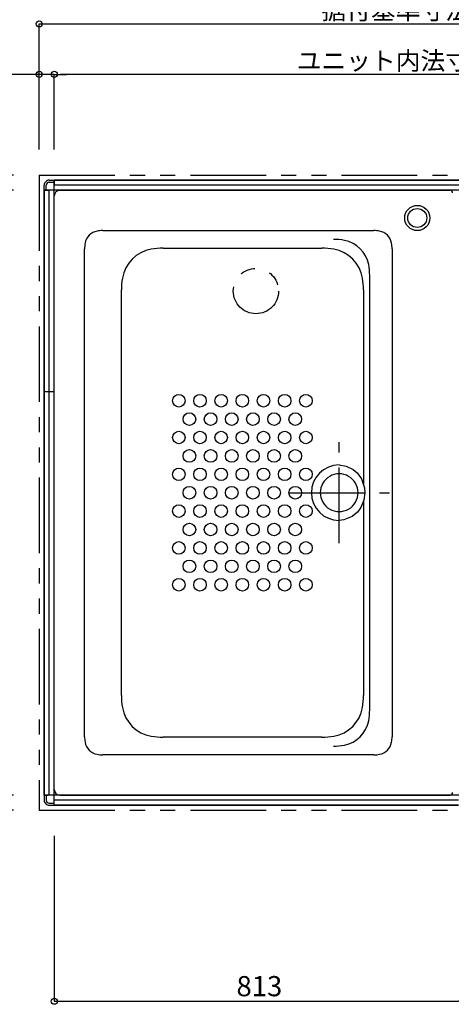
# Model space of a CAD drawing. Extents: x -405 to 205, y -16 to 288.
# Drawn here: x -347 to -304, y 135 to 233 of the extents above; entities that cross this region are included whole.
import ezdxf

# ---------------------------------------------------------------- set-up
doc = ezdxf.new("R2010")
doc.units = 0
doc.header["$MEASUREMENT"] = 0
doc.linetypes.add('CENTER', pattern=[12, 7.5, -1.5, 1.5, -1.5])
doc.linetypes.add('PHANTOM', pattern=[15, 7.5, -1.5, 1.5, -1.5, 1.5, -1.5])
doc.layers.get('0').update_dxf_attribs({"linetype": 'CONTINUOUS'})
doc.layers.get('DEFPOINTS').update_dxf_attribs({"linetype": 'CONTINUOUS'})
doc.layers.add('VIEW0001', color=7, linetype='CONTINUOUS')
doc.styles.get("Standard").update_dxf_attribs({"font": 'ROMANS', "bigfont": 'EXTFONT'})
doc.dimstyles.new('ISO-25', dxfattribs={"dimtxt": 2.5, "dimasz": 2.5, "dimexe": 1.25, "dimexo": 0.625, "dimtad": 1, "dimdec": 4, "dimdsep": 46, "dimtxsty": 'STANDARD', "dimcen": 2.5, "dimadec": 0, "dimazin": 0, "dimtfac": 1, "dimtdec": 4, "dimtmove": 0, "dimatfit": 3, "dimfxl": 1, "dimtolj": 1, "dimtzin": 0, "dimarcsym": 0})

# ---------------------------------------------------------------- blocks, each defined once
blk = doc.blocks.new('_ORIGIN')
at = {"color": 0, "linetype": 'ByBlock'}
blk.add_line((0, 0), (-1, 0), dxfattribs=at)
blk.add_circle((0, 0), 0.5, dxfattribs=at)
blk = doc.blocks.new('*D27')
at = {"layer": 'DEFPOINTS', "color": 0}
for p in [(-343.570148, 227.378365), (-343.570148, 217.378365), (-263.570148, 217.378365)]:
    blk.add_point(p, dxfattribs=at)
at = {"layer": 'VIEW0001', "color": 0, "lineweight": -2}
for p, q in [((-343.570148, 219.918365), (-343.570148, 227.378365)), ((-264.170148, 227.378365), (-342.970148, 227.378365)), ((-263.570148, 219.918365), (-263.570148, 227.378365))]:
    blk.add_line(p, q, dxfattribs=at)
at = {"layer": 'VIEW0001', "color": 0, "lineweight": -2, "xscale": 0.6, "yscale": 0.6, "zscale": 0.6, "rotation": 180}
blk.add_blockref('_ORIGIN', (-343.570148, 227.378365), dxfattribs=at)
at = {"layer": 'VIEW0001', "color": 0, "lineweight": -2, "xscale": 0.6, "yscale": 0.6, "zscale": 0.6}
blk.add_blockref('_ORIGIN', (-263.570148, 227.378365), dxfattribs=at)
at = {"layer": 'VIEW0001', "color": 0, "insert": (-303.568148, 228.728365), "char_height": 1.8, "attachment_point": 5}
blk.add_mtext('\\A1;ユニット内法寸法\u3000１６００', dxfattribs=at)
blk = doc.blocks.new('*D28')
at = {"layer": 'DEFPOINTS', "color": 0}
for p in [(-345.070148, 217.378365), (-360.068148, 154.378365), (-345.070148, 154.378365)]:
    blk.add_point(p, dxfattribs=at)
at = {"layer": 'VIEW0001', "color": 0, "lineweight": -2}
for p, q in [((-347.610148, 217.378365), (-360.068148, 217.378365)), ((-360.068148, 216.778365), (-360.068148, 154.978365)), ((-347.610148, 154.378365), (-360.068148, 154.378365))]:
    blk.add_line(p, q, dxfattribs=at)
at = {"layer": 'VIEW0001', "color": 0, "lineweight": -2, "xscale": 0.6, "yscale": 0.6, "zscale": 0.6}
for p, rotation in [((-360.068148, 217.378365), 90), ((-360.068148, 154.378365), 270)]:
    blk.add_blockref('_ORIGIN', p, dxfattribs=dict(at, rotation=rotation))
at = {"layer": 'VIEW0001', "color": 0, "insert": (-361.418148, 185.879365), "char_height": 1.8, "attachment_point": 5, "rotation": 90}
blk.add_mtext('\\A1;据付基準寸法\u3000１２６０（１２９０）「１３１０」', dxfattribs=at)
blk = doc.blocks.new('*D29')
at = {"layer": 'DEFPOINTS', "color": 0}
for p in [(-343.02, 155.878), (-355.069, 154.378), (-345.07, 154.378)]:
    blk.add_point(p, dxfattribs=at)
at = {"layer": 'VIEW0001', "color": 0, "lineweight": -2}
for p, q in [((-355.069, 156.478), (-355.069, 157.078)), ((-355.069, 155.878), (-355.069, 154.378)), ((-347.61, 154.378), (-355.069, 154.378)), ((-355.069, 154.378), (-355.069, 147.418)), ((-355.069, 153.778), (-355.069, 153.178))]:
    blk.add_line(p, q, dxfattribs=at)
at = {"layer": 'VIEW0001', "color": 0, "lineweight": -2, "xscale": 0.6, "yscale": 0.6, "zscale": 0.6}
for p, rotation in [((-355.069, 155.878), 270), ((-355.069, 154.378), 90)]:
    blk.add_blockref('_ORIGIN', p, dxfattribs=dict(at, rotation=rotation))
at = {"layer": 'VIEW0001', "color": 0, "insert": (-356.419, 149.326), "char_height": 1.8, "attachment_point": 5, "rotation": 90}
blk.add_mtext('\\A1;30', dxfattribs=at)
blk = doc.blocks.new('*D30')
at = {"layer": 'DEFPOINTS', "color": 0}
for p in [(-262.070148, 232.378365), (-345.070148, 217.378365), (-262.070148, 217.378365)]:
    blk.add_point(p, dxfattribs=at)
at = {"layer": 'VIEW0001', "color": 0, "lineweight": -2}
for p, q in [((-345.070148, 219.918365), (-345.070148, 232.378365)), ((-344.470148, 232.378365), (-262.670148, 232.378365)), ((-262.070148, 219.918365), (-262.070148, 232.378365))]:
    blk.add_line(p, q, dxfattribs=at)
at = {"layer": 'VIEW0001', "color": 0, "lineweight": -2, "xscale": 0.6, "yscale": 0.6, "zscale": 0.6, "rotation": 180}
blk.add_blockref('_ORIGIN', (-345.070148, 232.378365), dxfattribs=at)
at = {"layer": 'VIEW0001', "color": 0, "lineweight": -2, "xscale": 0.6, "yscale": 0.6, "zscale": 0.6}
blk.add_blockref('_ORIGIN', (-262.070148, 232.378365), dxfattribs=at)
at = {"layer": 'VIEW0001', "color": 0, "insert": (-303.569148, 233.728365), "char_height": 1.8, "attachment_point": 5}
blk.add_mtext('\\A1;据付基準寸法\u3000１６６０', dxfattribs=at)
blk = doc.blocks.new('*D32')
at = {"layer": 'DEFPOINTS', "color": 0}
for p in [(-345.07, 227.378), (-345.07, 217.378), (-343.57, 216.378)]:
    blk.add_point(p, dxfattribs=at)
at = {"layer": 'VIEW0001', "color": 0, "lineweight": -2}
for p, q in [((-345.07, 227.378), (-351.107, 227.378)), ((-345.67, 227.378), (-346.27, 227.378)), ((-345.07, 219.918), (-345.07, 227.378)), ((-343.57, 227.378), (-345.07, 227.378)), ((-342.97, 227.378), (-342.37, 227.378))]:
    blk.add_line(p, q, dxfattribs=at)
at = {"layer": 'VIEW0001', "color": 0, "lineweight": -2, "xscale": 0.6, "yscale": 0.6, "zscale": 0.6}
blk.add_blockref('_ORIGIN', (-345.07, 227.378), dxfattribs=at)
at = {"layer": 'VIEW0001', "color": 0, "lineweight": -2, "xscale": 0.6, "yscale": 0.6, "zscale": 0.6, "rotation": 180}
blk.add_blockref('_ORIGIN', (-343.57, 227.378), dxfattribs=at)
at = {"layer": 'VIEW0001', "color": 0, "insert": (-349.2, 228.728), "char_height": 1.8, "attachment_point": 5}
blk.add_mtext('\\A1;30', dxfattribs=at)
blk = doc.blocks.new('*D33')
at = {"layer": 'DEFPOINTS', "color": 0}
for p in [(-345.070148, 215.878365), (-355.068148, 155.877755), (-345.070148, 155.877755)]:
    blk.add_point(p, dxfattribs=at)
at = {"layer": 'VIEW0001', "color": 0, "lineweight": -2}
for p, q in [((-347.610148, 215.878365), (-355.068148, 215.878365)), ((-355.068148, 215.278365), (-355.068148, 156.477755)), ((-347.610148, 155.877755), (-355.068148, 155.877755))]:
    blk.add_line(p, q, dxfattribs=at)
at = {"layer": 'VIEW0001', "color": 0, "lineweight": -2, "xscale": 0.6, "yscale": 0.6, "zscale": 0.6}
for p, rotation in [((-355.068148, 215.878365), 90), ((-355.068148, 155.877755), 270)]:
    blk.add_blockref('_ORIGIN', p, dxfattribs=dict(at, rotation=rotation))
at = {"layer": 'VIEW0001', "color": 0, "insert": (-356.418148, 185.87906), "char_height": 1.8, "attachment_point": 5, "rotation": 90}
blk.add_mtext('\\A1;ユニット内法寸法\u3000１２００', dxfattribs=at)
blk = doc.blocks.new('*D36')
at = {"layer": 'DEFPOINTS', "color": 0}
for p in [(-343.570148, 154.377821), (-302.89516, 147.053329), (-302.89516, 135.430029)]:
    blk.add_point(p, dxfattribs=at)
at = {"layer": 'VIEW0001', "color": 0, "lineweight": -2}
for p, q in [((-343.570148, 151.837821), (-343.570148, 135.430029)), ((-302.89516, 144.513329), (-302.89516, 135.430029)), ((-342.970148, 135.430029), (-303.49516, 135.430029))]:
    blk.add_line(p, q, dxfattribs=at)
at = {"layer": 'VIEW0001', "color": 0, "lineweight": -2, "xscale": 0.6, "yscale": 0.6, "zscale": 0.6, "rotation": 180}
blk.add_blockref('_ORIGIN', (-343.570148, 135.430029), dxfattribs=at)
at = {"layer": 'VIEW0001', "color": 0, "lineweight": -2, "xscale": 0.6, "yscale": 0.6, "zscale": 0.6}
blk.add_blockref('_ORIGIN', (-302.89516, 135.430029), dxfattribs=at)
at = {"layer": 'VIEW0001', "color": 0, "insert": (-323.231654, 136.930029), "char_height": 2, "attachment_point": 5}
blk.add_mtext('\\A1;813', dxfattribs=at)
blk = doc.blocks.new('*D49')
at = {"layer": 'DEFPOINTS', "color": 0}
for p in [(-345.070148, 217.378365), (-355.068148, 215.878365), (-344.570148, 215.878365)]:
    blk.add_point(p, dxfattribs=at)
at = {"layer": 'VIEW0001', "color": 0, "lineweight": -2}
for p, q in [((-355.068148, 217.378365), (-355.068148, 239.038365)), ((-355.068148, 217.978365), (-355.068148, 218.578365)), ((-347.610148, 217.378365), (-355.068148, 217.378365)), ((-355.068148, 217.378365), (-355.068148, 215.878365)), ((-355.068148, 215.278365), (-355.068148, 214.678365))]:
    blk.add_line(p, q, dxfattribs=at)
at = {"layer": 'VIEW0001', "color": 0, "lineweight": -2, "xscale": 0.6, "yscale": 0.6, "zscale": 0.6}
for p, rotation in [((-355.068148, 217.378365), 270), ((-355.068148, 215.878365), 90)]:
    blk.add_blockref('_ORIGIN', p, dxfattribs=dict(at, rotation=rotation))
at = {"layer": 'VIEW0001', "color": 0, "insert": (-356.418148, 228.808365), "char_height": 1.8, "attachment_point": 5, "rotation": 90}
blk.add_mtext('\\A1;３０（６０）「８０」', dxfattribs=at)

msp = doc.modelspace()

# ---------------------------------------------------------------- linework, layer by layer
at = {"layer": 'VIEW0001', "color": 7, "linetype": 'PHANTOM'}
for p, q in [((-345.070148, 217.378365), (-262.070148, 217.378365)), ((-345.070148, 217.378365), (-345.070148, 154.378365)), ((-345.070148, 154.378365), (-303.49516, 154.378365))]:
    msp.add_line(p, q, dxfattribs=at)
at = {"layer": 'VIEW0001', "color": 7, "linetype": 'Continuous'}
for p, q in [((-344.070148, 216.878365), (-343.570148, 216.878365)), ((-343.570148, 216.878365), (-263.570148, 216.878365)), ((-343.570148, 216.878365), (-343.570148, 216.478368)), ((-263.570148, 216.878365), (-343.570148, 216.878365)), ((-343.570148, 154.878365), (-343.570148, 216.878365)), ((-344.570148, 215.878365), (-344.570148, 216.378366)), ((-344.570148, 215.878365), (-344.570148, 155.878365)), ((-344.570148, 215.878365), (-344.170147, 215.878365)), ((-344.570148, 155.878365), (-344.570148, 215.878365)), ((-262.570148, 215.878365), (-344.570148, 215.878365)), ((-344.370148, 215.878365), (-344.370148, 216.378365)), ((-344.070148, 216.678365), (-343.570148, 216.678365)), ((-344.070148, 155.878365), (-344.070148, 215.878365)), ((-263.570148, 216.378365), (-343.570148, 216.378365)), ((-343.020148, 215.878365), (-304.320148, 215.878365)), ((-343.570148, 156.427755), (-343.570148, 215.328365)), ((-338.772431, 211.87806), (-311.867866, 211.87806)), ((-340.570148, 161.675777), (-340.570148, 210.080343)), ((-332.780657, 210.12806), (-317.039515, 210.12806)), ((-310.070148, 210.080343), (-310.070148, 161.675777)), ((-312.291254, 164.340988), (-312.291254, 207.415127)), ((-336.920149, 165.76755), (-336.920149, 205.988567)), ((-312.900022, 205.988567), (-312.900022, 186.750988)), ((-343.570148, 195.878365), (-344.570148, 195.878365)), ((-312.900022, 185.005129), (-312.900022, 165.76755)), ((-317.039515, 161.628059), (-332.780657, 161.628059)), ((-311.867866, 159.878059), (-338.772431, 159.878059)), ((-344.570148, 155.878365), (-344.170147, 155.878365)), ((-344.570148, 155.878365), (-344.570148, 155.378365)), ((-303.44516, 155.878365), (-344.570148, 155.878365)), ((-344.370148, 155.878365), (-344.370148, 155.378365)), ((-303.49516, 155.378365), (-343.570148, 155.378365)), ((-343.020148, 155.877755), (-304.320148, 155.877755)), ((-344.070148, 155.078365), (-343.570148, 155.078365)), ((-344.070148, 154.878365), (-343.570148, 154.878365)), ((-343.570148, 154.878365), (-343.570148, 155.278363)), ((-343.570148, 154.878365), (-303.49516, 154.878365)), ((-303.49516, 154.878365), (-343.570148, 154.878365))]:
    msp.add_line(p, q, dxfattribs=at)
at = {"layer": 'VIEW0001', "color": 7, "linetype": 'CENTER'}
for p, q in [((-315.320118, 180.878057), (-315.320118, 190.878057)), ((-320.320118, 185.878057), (-310.320118, 185.878057))]:
    msp.add_line(p, q, dxfattribs=at)
at = {"layer": 'VIEW0001', "color": 7, "linetype": 'Continuous'}
msp.add_lwpolyline([(-315.320115, 188.62806), (-314.629051, 188.52532), (-313.944162, 188.194138), (-313.53903, 187.84761), (-313.115516, 187.2634), (-312.81064, 186.378457), (-312.768033, 185.878059), (-312.863379, 185.133401), (-313.170726, 184.395397), (-313.492314, 183.958846), (-314.034478, 183.502488), (-314.85573, 183.173967), (-315.320115, 183.128057)], dxfattribs=at)
for centre, radius in [((-307.570148, 213.128977), 1.25), ((-307.570148, 213.128977), 0.94), ((-331.220145, 195.002752), 0.625), ((-329.120147, 195.002752), 0.625), ((-327.020148, 195.002755), 0.625), ((-324.920145, 195.002755), 0.625), ((-322.820147, 195.002755), 0.625), ((-320.720145, 195.002755), 0.625), ((-318.620147, 195.002755), 0.625), ((-330.17015, 193.177755), 0.625), ((-328.070147, 193.177755), 0.625), ((-325.970145, 193.177755), 0.625), ((-323.870147, 193.177755), 0.625), ((-321.770148, 193.177755), 0.625), ((-319.670145, 193.177755), 0.625), ((-331.220145, 191.352755), 0.625), ((-329.120147, 191.352755), 0.625), ((-327.020144, 191.352755), 0.625), ((-324.920145, 191.352755), 0.625), ((-322.820147, 191.352755), 0.625), ((-320.720145, 191.352755), 0.625), ((-318.620147, 191.352755), 0.625), ((-330.17015, 189.527755), 0.625), ((-328.070147, 189.527755), 0.625), ((-325.970145, 189.527755), 0.625), ((-323.870147, 189.527755), 0.625), ((-321.770148, 189.527755), 0.625), ((-319.670145, 189.527755), 0.625), ((-331.220149, 187.702755), 0.625), ((-329.120147, 187.702755), 0.625), ((-327.020144, 187.702755), 0.625), ((-324.920145, 187.702755), 0.625), ((-322.820147, 187.702755), 0.625), ((-320.720145, 187.702755), 0.625), ((-318.620147, 187.702755), 0.625), ((-330.170145, 185.877755), 0.625), ((-328.070147, 185.877755), 0.625), ((-325.970145, 185.877755), 0.625), ((-323.870147, 185.877755), 0.625), ((-321.770148, 185.877755), 0.625), ((-319.670145, 185.877755), 0.625), ((-331.220149, 184.052755), 0.625), ((-329.120147, 184.052755), 0.625), ((-327.020144, 184.052755), 0.625), ((-324.920145, 184.052755), 0.625), ((-322.820147, 184.052755), 0.625), ((-320.720145, 184.052755), 0.625), ((-318.620147, 184.052755), 0.625), ((-330.170145, 182.227755), 0.625), ((-328.070147, 182.227755), 0.625), ((-325.970145, 182.227755), 0.625), ((-323.870147, 182.227755), 0.625), ((-321.770148, 182.227755), 0.625), ((-319.670145, 182.227755), 0.625), ((-331.220149, 180.402754), 0.625), ((-329.120147, 180.402754), 0.625), ((-327.020144, 180.402754), 0.625), ((-324.920145, 180.402754), 0.625), ((-322.820147, 180.402754), 0.625), ((-320.720145, 180.402754), 0.625), ((-318.620147, 180.402754), 0.625), ((-330.170145, 178.577754), 0.625), ((-328.070147, 178.577754), 0.625), ((-325.970145, 178.577754), 0.625), ((-323.870147, 178.577754), 0.625), ((-321.770148, 178.577754), 0.625), ((-319.670145, 178.577754), 0.625), ((-331.220149, 176.752755), 0.625), ((-329.120147, 176.752755), 0.625), ((-327.020144, 176.752755), 0.625), ((-324.920145, 176.752755), 0.625), ((-322.820147, 176.752755), 0.625), ((-320.720145, 176.752755), 0.625), ((-318.620147, 176.752755), 0.625)]:
    msp.add_circle(centre, radius, dxfattribs=at)
at = {"layer": 'VIEW0001', "color": 7, "linetype": 'PHANTOM'}
msp.add_circle((-323.570148, 205.878365), 2.25, dxfattribs=at)
at = {"layer": 'VIEW0001', "color": 7, "linetype": 'Continuous'}
for centre, radius, start, end in [((-344.070148, 216.378365), 0.5, 89.999997, 180), ((-344.070148, 216.378365), 0.3, 89.999997, 180), ((-343.020148, 215.328365), 0.55, 90, 180), ((-304.320148, 215.628365), 0.25, 0, 90), ((-339.045148, 210.35306), 1.5, 100.475313, 169.524694), ((-338.772431, 208.87806), 3, 90.000003, 100.475313), ((-315.886692, 205.010565), 6, 79.524685, 90.000003), ((-311.867866, 208.87806), 3, 79.524685, 90.000003), ((-311.595148, 210.35306), 1.5, 10.475313, 79.524685), ((-337.570148, 210.080343), 3, 169.52468, 180.000005), ((-333.370149, 206.57806), 3.5, 99.696323, 170.303677), ((-332.780657, 203.12806), 7, 90.000003, 99.696323), ((-317.039515, 203.12806), 7, 80.303682, 90.000003), ((-316.450025, 206.57806), 3.5, 9.696321, 80.303682), ((-315.341254, 207.960568), 3, 10.475313, 79.524685), ((-313.070148, 210.080343), 3, 0, 10.475313), ((-318.291256, 207.415127), 6, 0, 10.475313), ((-329.920148, 205.988567), 7, 170.303677, 180.000005), ((-319.900024, 205.988567), 7, 0, 9.696321), ((-315.320118, 185.87806), 2.75, 90.000003, 270), ((-315.320121, 185.87806), 1.875, 0, 180.00006), ((-315.320121, 185.878057), 1.875, 179.999937, 0), ((-329.920148, 165.76755), 7, 179.999995, 189.696323), ((-319.900024, 165.76755), 7, 350.303679, 0), ((-333.370149, 165.178059), 3.5, 189.696323, 260.303677), ((-316.450025, 165.178059), 3.5, 279.696318, 350.303679), ((-318.291256, 164.340988), 6, 349.524687, 0), ((-315.341254, 163.795552), 3, 280.475315, 349.524687), ((-337.570148, 161.675777), 3, 179.999995, 190.47532), ((-332.780657, 168.628059), 7, 260.303677, 270), ((-317.039515, 168.628059), 7, 270, 279.696318), ((-313.070148, 161.675777), 3, 349.524687, 0), ((-339.045148, 161.403059), 1.5, 190.47532, 259.524687), ((-315.886692, 166.745552), 6, 270, 280.475315), ((-311.595148, 161.403059), 1.5, 280.475315, 349.524687), ((-338.772431, 162.878059), 3, 259.524687, 270), ((-311.867866, 162.878059), 3, 270, 280.475315), ((-343.020148, 156.427755), 0.55, 180, 270), ((-344.070148, 155.378365), 0.5, 180, 270.000003), ((-344.070148, 155.378365), 0.3, 180, 270.000003), ((-304.320148, 156.127755), 0.25, 270, 0)]:
    msp.add_arc(centre, radius, start, end, dxfattribs=at)

# ---------------------------------------------------------------- dimensions: what is measured, and where the dimension line sits
at = {"layer": 'VIEW0001', "color": 7}
for base, p1, p2, angle, text, override, picture, middle in [((-355.068148, 215.878365), (-345.070148, 217.378365), (-344.570148, 215.878365), 90, '３０（６０）「８０」', {"dimtxt": 1.8, "dimasz": 0.6, "dimexe": 0, "dimexo": 2.54, "dimgap": 0.45, "dimtad": 1, "dimtih": 0, "dimtoh": 0, "dimdsep": 46, "dimblk1": 'ORIGIN', "dimblk2": 'ORIGIN', "dimsah": 1, "dimse1": 0, "dimse2": 1, "dimtmove": 0}, '*D49', (-355.068148, 228.808365)), ((-262.070148, 232.378365), (-345.070148, 217.378365), (-262.070148, 217.378365), 180, '据付基準寸法\u3000１６６０', {"dimtxt": 1.8, "dimasz": 0.6, "dimexe": 0, "dimexo": 2.54, "dimgap": 0.45, "dimtad": 1, "dimtih": 0, "dimtoh": 0, "dimdsep": 46, "dimblk1": 'ORIGIN', "dimblk2": 'ORIGIN', "dimsah": 1, "dimse1": 0, "dimse2": 0, "dimtmove": 0}, '*D30', (-303.569148, 232.378365)), ((-360.068148, 154.378365), (-345.070148, 217.378365), (-345.070148, 154.378365), 90, '据付基準寸法\u3000１２６０（１２９０）「１３１０」', {"dimtxt": 1.8, "dimasz": 0.6, "dimexe": 0, "dimexo": 2.54, "dimgap": 0.45, "dimtad": 1, "dimtih": 0, "dimtoh": 0, "dimdsep": 46, "dimblk1": 'ORIGIN', "dimblk2": 'ORIGIN', "dimsah": 1, "dimse1": 0, "dimse2": 0, "dimtmove": 0}, '*D28', (-360.068148, 185.879365)), ((-355.068148, 155.877755), (-345.070148, 215.878365), (-345.070148, 155.877755), 90, 'ユニット内法寸法\u3000１２００', {"dimtxt": 1.8, "dimasz": 0.6, "dimexe": 0, "dimexo": 2.54, "dimgap": 0.45, "dimtad": 1, "dimtih": 0, "dimtoh": 0, "dimdsep": 46, "dimblk1": 'ORIGIN', "dimblk2": 'ORIGIN', "dimsah": 1, "dimse1": 0, "dimse2": 0, "dimtmove": 0}, '*D33', (-355.068148, 185.87906)), ((-355.069148, 154.378365), (-343.020148, 155.877755), (-345.070148, 154.378365), 90, '30', {"dimtxt": 1.8, "dimasz": 0.6, "dimexe": 0, "dimexo": 2.54, "dimgap": 0.45, "dimtad": 1, "dimtih": 0, "dimtoh": 0, "dimdsep": 46, "dimblk1": 'ORIGIN', "dimblk2": 'ORIGIN', "dimsah": 1, "dimse1": 1, "dimse2": 0, "dimtmove": 0}, '*D29', (-355.069148, 149.325558)), ((-302.89516, 135.430029), (-343.570148, 154.377821), (-302.89516, 147.053329), 180, '813', {"dimtxt": 2, "dimasz": 0.6, "dimexe": 0, "dimexo": 2.54, "dimgap": 0.5, "dimtad": 1, "dimtih": 0, "dimtoh": 0, "dimdsep": 46, "dimblk1": 'ORIGIN', "dimblk2": 'ORIGIN', "dimsah": 1, "dimse1": 0, "dimse2": 0, "dimtmove": 0}, '*D36', (-323.231654, 135.430029))]:
    dim = msp.add_linear_dim(base=base, p1=p1, p2=p2, angle=angle, text=text, dimstyle='ISO-25', override=override, dxfattribs=at)
    dim.commit()
    dim.dimension.update_dxf_attribs({"geometry": picture, "text_midpoint": middle, "dimtype": 160})
for base, p1, p2, text, override, picture, middle in [((-343.570148, 227.378365), (-263.570148, 217.378365), (-343.570148, 217.378365), 'ユニット内法寸法\u3000１６００', {"dimtxt": 1.8, "dimasz": 0.6, "dimexe": 0, "dimexo": 2.54, "dimgap": 0.45, "dimtad": 1, "dimtih": 0, "dimtoh": 0, "dimdsep": 46, "dimblk1": 'ORIGIN', "dimblk2": 'ORIGIN', "dimsah": 1, "dimse1": 0, "dimse2": 0, "dimtmove": 0}, '*D27', (-303.568148, 227.378365)), ((-345.070148, 227.378365), (-343.570148, 216.378365), (-345.070148, 217.378365), '30', {"dimtxt": 1.8, "dimasz": 0.6, "dimexe": 0, "dimexo": 2.54, "dimgap": 0.45, "dimtad": 1, "dimtih": 0, "dimtoh": 0, "dimdsep": 46, "dimblk1": 'ORIGIN', "dimblk2": 'ORIGIN', "dimsah": 1, "dimse1": 1, "dimse2": 0, "dimtmove": 0}, '*D32', (-349.200138, 227.378365))]:
    dim = msp.add_linear_dim(base=base, p1=p1, p2=p2, text=text, dimstyle='ISO-25', override=override, dxfattribs=at)
    dim.commit()
    dim.dimension.update_dxf_attribs({"geometry": picture, "text_midpoint": middle, "dimtype": 160})

doc.saveas('drawing.dxf')
